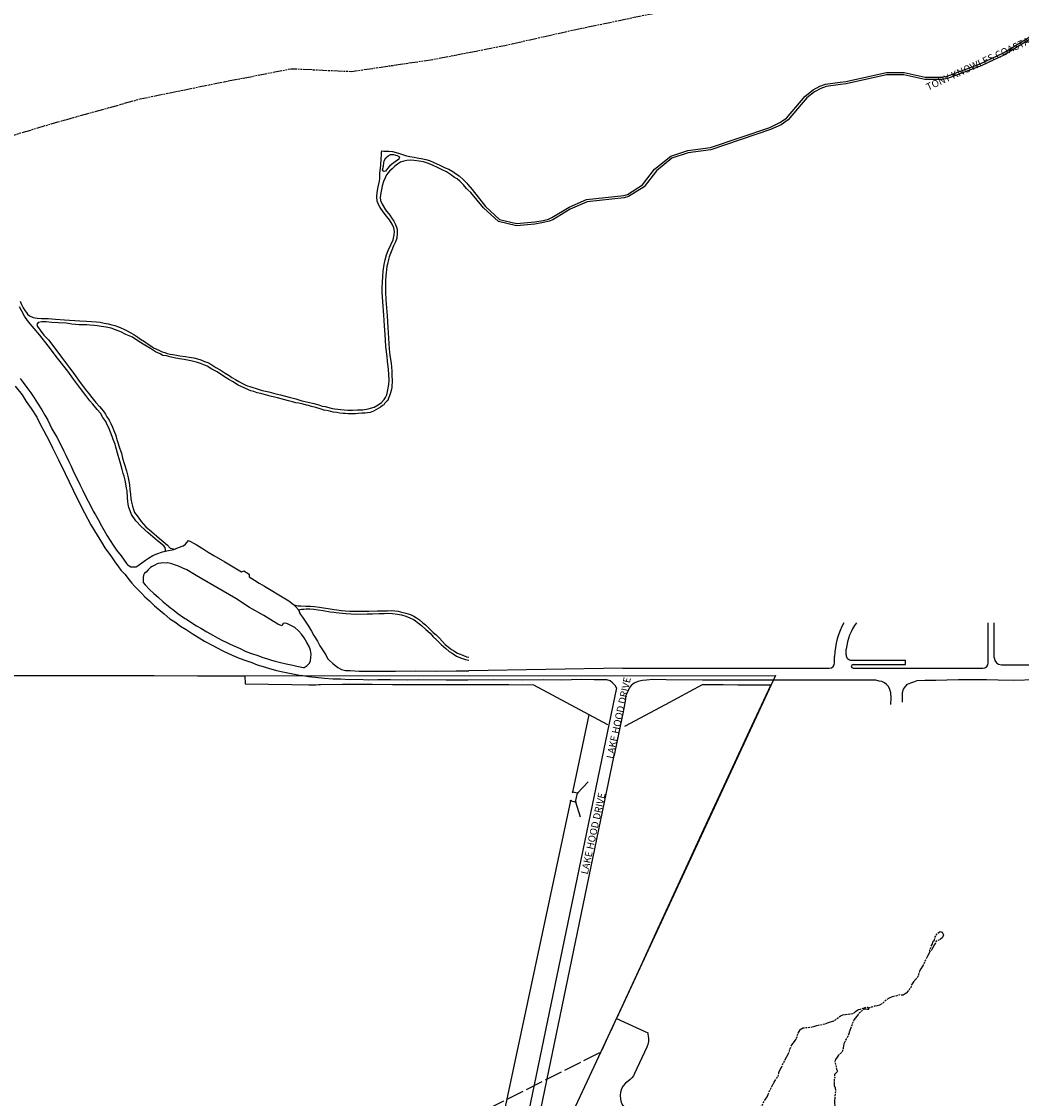
# Model space of a CAD drawing. Units: feet. Extents: x 309499 to 342042, y 315885 to 351457.
# Drawn here: x 331634 to 334427, y 331028 to 334035 of the extents above; entities that cross this region are included whole.
import ezdxf

# ---------------------------------------------------------------- set-up
doc = ezdxf.new("R2010")
doc.units = ezdxf.units.FT
doc.header["$LTSCALE"] = 100
doc.header["$MEASUREMENT"] = 0
doc.linetypes.add('DASHED', pattern=[0.6, 0.5, -0.1])
doc.linetypes.add('PHANTOM3', pattern=[0.425, 0.25, -0.025, 0.05, -0.025, 0.05, -0.025])
for name, color, linetype in [('V-BNDY-ARPT', 7, 'Continuous'), ('V-PROP-LKHD', 7, 'DASHED'), ('V-ROAD-ANNO', 43, 'Continuous'), ('V-ROAD-ANNO-AIM', 43, 'Continuous'), ('V-ROAD-ASPH', 32, 'Continuous'), ('V-SITE-FENC', 20, 'FENCE'), ('V-SITE-TRAL-BIKE', 35, 'Continuous'), ('V-TOPO-LAKE', 140, 'PHANTOM3'), ('V-TOPO-TIDL-EWAT', 150, 'PHANTOM3')]:
    doc.layers.add(name, color=color, linetype=linetype)
doc.styles.add('L80', font='arial.ttf', dxfattribs={"height": 20})
doc.linetypes.add('FENCE', pattern='A,0.3,-0.04,["X",Standard,S=0.04,R=0,X=-0.015,Y=-0.02],-0.04', length=0.38)

msp = doc.modelspace()

# ---------------------------------------------------------------- linework, layer by layer
at = {"layer": 'V-BNDY-ARPT', "flags": 128}
msp.add_lwpolyline([(325631.7, 335514.4), (326387.5, 335307.7), (327596.4, 334671.9), (327599.2, 334670.4), (328118.3, 334397.4), (329300.8, 333867.8), (330243, 333700.4), (330243.3, 333439.8), (330244.6, 332211), (332884.2, 332208.4), (333740.1, 332209.1), (333296.3, 331250.9), (333383.2, 331210.6, 0.041774), (333384.2, 331202.3, -0.160507), (333380.6, 331171.2), (333346.3, 331097.3, -0.13941), (333328.5, 331076.5, 0.986165), (333382.3, 330992.3, -0.139494), (333408.6, 330999.8), (333469.2, 330999.8), (333469.3, 330889.8), (334205.1, 330890.2), (334207.5, 329570.2), (335527.8, 329569.5)], format="xyb", dxfattribs=at)
at = {"layer": 'V-PROP-LKHD', "flags": 128}
msp.add_lwpolyline([(336683.2, 324700.4), (336443.7, 324796.8), (336141.7, 324975.8), (336150.1, 324989.9), (335811.3, 325190.5), (335803, 325176.4), (335629.2, 325279.4, 0.041211), (335403.9, 325388.9), (335403.8, 325403, 0.080188), (335101.1, 325458.5), (334213, 325477.7), (333421, 325477.8), (333420.6, 325742.4), (331856.6, 325896), (331825.7, 325849.6), (331730.8, 325858.9), (331659.9, 325865.8, -0.119333), (331460.3, 325935.4, -0.103548), (331329.2, 326064.9), (331029.7, 326945.4), (330882.2, 327379.3), (331462.7, 327379.3), (331464.6, 327454.3, -0.139931), (331645.8, 328032), (331993.3, 328677.6), (332072.5, 328742), (331671.3, 329355.6, 0.03827), (331798.8, 329425.1), (332161.3, 329660.4), (331965.8, 329961.6), (331814.7, 330889.6), (332718.8, 330889.4), (333253.4, 331158.3), (333296.3, 331250.9)], format="xyb", dxfattribs=at)
at = {"layer": 'V-ROAD-ASPH'}
for p, q in [((334334.4, 332244.4), (334334.4, 332356)), ((334351.2, 332258.8), (334351.2, 332356)), ((333937.3, 332266.9), (333937.7, 332282.9)), ((333905.3, 332244.4), (333905.3, 332262.3)), ((333952.3, 332251.6), (334103.3, 332251.6)), ((334103.3, 332239.4), (334103.3, 332251.6)), ((333313.9, 332229.4), (332883.5, 332221.7)), ((333313.9, 332229.4), (333733.1, 332229.4)), ((333733.6, 332229.4), (333890.3, 332229.4)), ((333956.7, 332239.4), (334103.3, 332239.4)), ((333956.7, 332229.4), (334319.4, 332229.4)), ((334371.2, 332238.8), (335338.9, 332238.8))]:
    msp.add_line(p, q, dxfattribs=at)
at = {"layer": 'V-ROAD-ASPH', "flags": 128}
for points in [[(331629.6, 333038.6), (331638.2, 333027.1), (331648.4, 333013), (331659.4, 332998.4), (331669.2, 332984.8), (331678.3, 332969.6), (331690.3, 332950.7), (331699, 332936.2), (331707.6, 332921.8), (331718.5, 332898.1), (331732.8, 332874.9), (331742.2, 332854.8), (331752, 332835.2), (331757.5, 332824.3), (331765.8, 332806.8), (331772.6, 332793.3), (331779, 332778), (331788.8, 332758.5), (331797.6, 332740.5), (331805.4, 332725.9), (331814.8, 332705.9), (331826.4, 332683.9), (331834.2, 332668.3), (331840.4, 332657.9), (331847.5, 332644.2), (331857.4, 332626.7), (331865, 332613.6), (331873.4, 332599.1), (331881.2, 332586.4), (331889.6, 332573.3), (331899.2, 332558.9), (331912, 332542.8), (331927.3, 332521.7), (331929.9, 332518.3)], [(331616.1, 333016.6), (331635.7, 332993.1), (331647.2, 332974.1), (331660.7, 332954.7), (331676.3, 332930.1), (331687.9, 332907.1), (331696.4, 332892.1), (331711.2, 332864.6), (331720.1, 332844.7), (331737.3, 332810.9), (331755.6, 332773.2), (331778, 332726.8), (331795.9, 332690.6), (331810, 332663.4), (331827.8, 332630.1), (331845.5, 332600.7), (331857.4, 332581), (331866.9, 332565.6), (331884.8, 332540.3), (331894.4, 332526.6), (331904.3, 332512.4), (331911.3, 332503.6), (331922.2, 332491.9), (331934.8, 332475.7), (331941.7, 332466.4), (331950.4, 332457.4), (331962.8, 332445), (331970.2, 332437.6), (331978.3, 332428.3), (331991.6, 332417.1), (332005.4, 332403.5), (332021.1, 332390.2), (332032.2, 332381.3), (332048.2, 332367.6), (332062, 332358.7), (332078, 332347.2), (332094.1, 332337.4), (332113.1, 332324.3), (332129.6, 332313.9), (332145.1, 332304.5), (332165.9, 332293.9), (332196.1, 332277.7), (332222.5, 332265.8), (332242.1, 332257.3), (332260.3, 332250.6), (332277.5, 332245.1), (332291.7, 332238.6), (332302.3, 332235.8), (332323.7, 332229.5), (332345.7, 332223.3), (332368, 332218.2), (332391.5, 332213.3), (332415.1, 332208.9), (332415.4, 332208.8)], [(331929.9, 332518.3), (331931.7, 332517.4), (331939.6, 332512.9), (331946.4, 332512), (331953.8, 332512.5), (331959.2, 332515.8), (331980, 332531.1), (331988.6, 332536.8), (332000.4, 332543.7), (332011.6, 332549), (332027.2, 332553.9), (332040.1, 332556.8), (332059.6, 332561.2), (332072.6, 332566.4), (332085.4, 332571.1), (332092.2, 332576.2), (332100.6, 332585.6), (332121.6, 332574.6), (332143.8, 332561.3), (332154.9, 332553.6), (332170.9, 332544.3), (332201.7, 332526.4), (332247.9, 332498.9), (332255.1, 332501.4), (332269.7, 332492.2), (332270.1, 332484.7), (332284.5, 332475.4), (332297.6, 332466.9), (332312.8, 332458.2), (332331.1, 332447.6), (332352.3, 332434.2), (332380.6, 332417.5), (332393.7, 332407.1), (332398.9, 332402), (332407.6, 332392), (332411.1, 332383.4), (332410.5, 332383), (332418.5, 332371.9), (332425.8, 332360.6), (332435.1, 332346.9), (332444.3, 332332.5), (332450.5, 332320.6), (332460.6, 332304.6), (332467.3, 332292.2), (332475, 332280.4), (332483.7, 332266.4), (332488.8, 332256.5), (332493.6, 332251.9), (332503.1, 332242.1), (332511.4, 332235.7), (332517.2, 332231.5), (332527.5, 332225.5), (332538.7, 332222.7)], [(332422.9, 332231.4), (332431.6, 332236.5), (332438, 332243.7), (332441.2, 332249.6), (332442.4, 332259.4), (332442.5, 332268.3), (332441.4, 332279.5), (332437.2, 332290), (332431.2, 332301.2), (332423.6, 332314.4), (332415.6, 332324.3), (332407.8, 332333.7), (332397.3, 332343), (332384.6, 332349.9), (332374.6, 332354), (332368.3, 332354.9), (332364.8, 332354), (332360.6, 332347.6), (332349.4, 332352), (332310.7, 332376.1), (332270.6, 332398.5), (332232.3, 332423.6), (332179.2, 332454.6), (332137.7, 332479), (332117.2, 332491.4), (332095.7, 332503.9), (332084.5, 332508.4), (332070.5, 332514.9), (332063.5, 332517.3), (332054.1, 332520.6), (332042.7, 332523.2), (332037.6, 332522.8), (332027.3, 332523.4), (332022.6, 332522.6), (332015.5, 332521.6), (332012.6, 332520.5), (332006.1, 332517.3), (331999.1, 332513.6), (331994.3, 332510.9), (331987.7, 332504.3), (331982.2, 332497.3), (331977.3, 332494.4), (331974.9, 332489), (331973.9, 332482.5), (331973.5, 332475.2), (331973.5, 332468.3)], [(331973.5, 332468.3), (331979.6, 332461.9), (331991.4, 332449.2), (332003.2, 332438), (332015.1, 332427.4), (332029.7, 332414.5), (332038.7, 332407), (332050.1, 332397.9), (332050.1, 332397.9), (332055.9, 332394.1), (332070.3, 332382.3), (332086.7, 332371.1), (332097.2, 332364.7), (332111.9, 332353.9), (332122.7, 332347.8), (332134.3, 332340.8), (332151.6, 332331.1), (332167.9, 332321.3), (332181.4, 332314.2), (332195.1, 332307.1), (332205.4, 332302), (332216.2, 332296.6), (332231.9, 332290.1), (332244.7, 332284.7), (332258.7, 332277.3), (332273.7, 332271.6), (332296.7, 332263.7), (332308, 332259.5), (332318.1, 332256.6), (332331.9, 332252.2), (332342.1, 332249), (332356.9, 332245.5), (332372.9, 332241.5), (332391.5, 332237.7), (332403.2, 332235.5), (332421.5, 332231.6), (332422.9, 332231.4)], [(332538.7, 332222.7), (332552, 332222.6), (332577.2, 332221.5), (332619.9, 332221.3), (332678.1, 332221.4), (332733.9, 332222), (332789.3, 332221.4), (332848.2, 332221.8), (332883.5, 332221.7)], [(333234, 332196.8), (333233.5, 332196.8), (333198.4, 332197.7), (333142.2, 332196.4), (333093.1, 332197), (333034, 332196.4), (332952.4, 332196.7), (332880.7, 332196.2), (332820, 332196.2), (332744, 332196.7), (332712.5, 332195.8), (332664.5, 332196.5), (332629.1, 332197), (332603.5, 332195.9), (332574, 332197.5), (332548.7, 332196.7), (332525.5, 332198.6), (332503.3, 332198.7), (332480.6, 332200.3), (332453.9, 332203.8), (332435.3, 332205), (332415.4, 332208.8)], [(333295.9, 332174.3), (333291.8, 332180.8), (333285.1, 332188.2), (333278.1, 332194.5), (333269.3, 332196.7), (333252.7, 332197.1), (333234, 332196.8)], [(333397.4, 332197.7), (333397.1, 332197.7), (333379.7, 332196.2), (333368.6, 332195.2), (333355.4, 332192.3), (333345.1, 332187.8), (333336.5, 332181.1), (333331.4, 332173.5), (333327.4, 332164.5), (333322.4, 332153.2), (333320, 332137.7), (333314.1, 332107.6), (333306.6, 332067.5), (333290.6, 331990.7), (333289.4, 331985.3)], [(333733.2, 332195.9), (333712.1, 332195.7), (333645.6, 332196.4), (333535.8, 332196.4), (333435, 332197.1), (333397.4, 332197.7)], [(334062.5, 332128.4), (334063.5, 332146.2), (334062.2, 332160.4), (334059.1, 332170.1), (334055.8, 332177.9), (334050.1, 332184.2), (334044.8, 332188.7), (334037.1, 332192.2), (334029.6, 332193), (334020.8, 332196.1), (334012.8, 332196.4), (333883.8, 332196.2), (333760.3, 332196.2), (333733.2, 332195.9)], [(334095.2, 332134.9), (334095.2, 332151.6), (334095.3, 332161.2), (334098, 332170.6), (334102.9, 332178.1), (334108.4, 332184.5), (334118.2, 332188.8), (334126.8, 332191.7), (334135.6, 332194.9), (334157.3, 332196.4), (334188, 332196.4), (334218.7, 332196.7), (334251.7, 332197.5), (334294.9, 332197.5), (334329.9, 332198), (334362.4, 332197.3), (334404.9, 332196.2), (334467.2, 332197.7)]]:
    msp.add_lwpolyline(points, dxfattribs=at)
for points in [[(333295.9, 332174.3), (332946, 330486.7, -0.200106), (332518.7, 329861.4), (331929, 329478.1, -0.439875), (331891.9, 329487.7), (331885.7, 329499.3)], [(331780.3, 329123.5, -0.046167), (331703, 329287.5, -0.383529), (331711, 329307.3, 0.03051), (331818.8, 329368.3), (332536.2, 329834.6, 0.200106), (332977.3, 330480.2), (333289.4, 331985.3)]]:
    msp.add_lwpolyline(points, format="xyb", dxfattribs=at)
at = {"layer": 'V-ROAD-ASPH'}
for centre, radius, start, end in [((334102.5, 332258.4), 197.2, 150.1978, 178.8651), ((334084.4, 332268), 147.4, 143.1382, 174.2068), ((333952.3, 332266.6), 15, 178.6693, 270), ((334371.2, 332258.8), 20, 180, 270), ((333890.3, 332244.4), 15, 270, 0), ((333956.7, 332234.4), 5, 90, 270), ((334319.4, 332244.4), 15, 270, 0)]:
    msp.add_arc(centre, radius, start, end, dxfattribs=at)
at = {"layer": 'V-SITE-FENC', "flags": 128}
for points in [[(330242.5, 333237.2), (330241.5, 333221.2), (330242.4, 333132), (330242.4, 332997.9), (330242.4, 332890.3), (330243, 332817), (330243.1, 332716.7), (330242.7, 332617.4), (330243.3, 332554.4), (330243.4, 332500.6), (330243.1, 332460.3), (330243.1, 332389.8), (330242.5, 332293), (330243.7, 332211.2), (330254.1, 332210.8), (330570.8, 332207.6), (331216.1, 332209), (331402.8, 332208.9), (331807.6, 332208.6), (332125.3, 332208.5), (332257.9, 332207.7), (332258.7, 332185.3), (332389.1, 332184), (332436.4, 332183.3), (332456.3, 332182.7), (332464.3, 332184), (332468.8, 332183.9), (332530.7, 332184.4), (332559.8, 332184.9), (332613.3, 332184.7), (332669.8, 332184), (332753.6, 332183.6), (332837.8, 332183.6), (332994.8, 332183.4), (333064.4, 332183.1), (333270.7, 332071.8)], [(333319.6, 332067.5), (333433.2, 332127.7), (333535.9, 332183.7), (333593.7, 332184), (333635.1, 332183.3), (333726.9, 332183.3), (333706.4, 332139.2), (333666.4, 332053.1), (333613.9, 331939.1), (333539.1, 331779.1), (333478, 331647.6), (333406.1, 331490.4), (333362.5, 331396), (333310.8, 331283.2), (333252, 331158.3), (333187.2, 331018.6), (333131.1, 330899.7), (333130.1, 330892), (333133.6, 330889), (333144.2, 330888.7), (333298.2, 330886.8), (333467.2, 330887.2), (333585.8, 330887.8), (333587.1, 330682.5), (333588, 330515.9), (333772.2, 330514.4), (333774.1, 330524.9), (333935.9, 330524.8), (334062.6, 330523.9), (334186.9, 330525.1), (334203.5, 330523.8), (334203.6, 330374.9), (334204.6, 330244.2), (334205.5, 330113.8), (334204.9, 329912.9), (334205.3, 329752.2), (334207.6, 329569.4), (334348.8, 329570), (334398.6, 329568.1), (334503.8, 329568.7), (334537.8, 329564.2), (334588.1, 329568.7), (334648.4, 329568), (334781.3, 329569.6), (334878.8, 329567.5), (334916.5, 329569.1), (335158.3, 329569.1), (335240.4, 329569.4), (335350.9, 329568.6), (335417.8, 329563.4), (335489.1, 329565.2), (335525.5, 329567.4), (335527.4, 329511.7), (335528.4, 329429.1), (335525.8, 329299.5), (335527.4, 329148.6), (335527.4, 328948.6), (335528.1, 328578.2), (335528.9, 328107.7), (335529, 327769.2), (335529.7, 327494.4), (335529.2, 327271.8), (335530, 327125.9), (335530.5, 326951.9), (335530.3, 326930.4), (335530, 326897.2), (335536.4, 326700.8), (335519.1, 326696.5)], [(332910.5, 330652), (333168.2, 331859.3), (333181, 331856.1), (333186.7, 331880.8), (333173.6, 331883.3), (333219.8, 332099.3)], [(333186.7, 331880.8), (333216.7, 331911.6)], [(333181, 331856.1), (333194.4, 331814.7)]]:
    msp.add_lwpolyline(points, dxfattribs=at)
at = {"layer": 'V-SITE-FENC'}
for centre in [(333168.2, 331859.3), (333173.6, 331883.3), (333186.7, 331880.8), (333181, 331856.1)]:
    msp.add_circle(centre, 1.18, dxfattribs=at)
at = {"layer": 'V-SITE-TRAL-BIKE', "flags": 128}
for points in [[(331629.7, 333254), (331633.9, 333245.5), (331638.1, 333235.4), (331642.6, 333228.4), (331647.3, 333222.6), (331650.9, 333218.5), (331656.1, 333213.7), (331666.5, 333208.9), (331677.5, 333206.9), (331689.3, 333206.2), (331707.9, 333205.6), (331729, 333204.3), (331753.8, 333202.2), (331796.7, 333199.9), (331815.2, 333198.2), (331829.6, 333197.6), (331843.2, 333196.7), (331853.6, 333195.3), (331864.9, 333193.1), (331875.5, 333191.5), (331886, 333188.4), (331894.2, 333186.1), (331904.4, 333182.8), (331911.6, 333180.1), (331919.8, 333176.6), (331929.1, 333171.5), (331937.2, 333167), (331947.9, 333161.7), (331958.8, 333154.1), (331966.3, 333148.3), (331977.5, 333142), (331987.9, 333134.4), (331997.5, 333127.9), (332002.9, 333124.1), (332008.8, 333121.2), (332019.2, 333116.6), (332026.7, 333112.9), (332034.1, 333110.9), (332041, 333108.3), (332048.8, 333106.4), (332061.9, 333104.2), (332076.3, 333102.1), (332091.6, 333100.3), (332102.5, 333098.1), (332115.3, 333096), (332125.1, 333093.1), (332134.8, 333090.2), (332144.7, 333086.3), (332153.9, 333082.7), (332162.6, 333078), (332176.9, 333069.6), (332188.5, 333062.4), (332202.3, 333053), (332213.4, 333046.9), (332221.4, 333041.6), (332231.7, 333035.5), (332241.2, 333029.7), (332253.4, 333023.4), (332262.6, 333019.2), (332274.5, 333015.4), (332292.1, 333009.2), (332306.1, 333005.2), (332324.5, 333001), (332344, 332995.8), (332357.6, 332992.6), (332381.6, 332986), (332400.1, 332981.4), (332417.1, 332976.4), (332434.1, 332972.1), (332450.1, 332968.9), (332464.7, 332964.7), (332474.1, 332961.6), (332481.8, 332960), (332492, 332957.8), (332501.9, 332954.9), (332524.9, 332951.7), (332545.7, 332950.3), (332558.5, 332950.3), (332572, 332950.7), (332587.5, 332951.3), (332602.3, 332953.7), (332618.9, 332958.5), (332630.4, 332964.9), (332639.2, 332971.4), (332647.1, 332980.1), (332651, 332985), (332654.2, 332992.7), (332657, 333006.7), (332660.2, 333021.4), (332661.1, 333033.9), (332659.8, 333049.3), (332658.7, 333064), (332656.4, 333086.6), (332655, 333099.7), (332653.2, 333112.5), (332651.2, 333129.1), (332649.6, 333161.4), (332647.7, 333185.1), (332645.6, 333215.6), (332642.9, 333252.3), (332641.4, 333279.5), (332641.4, 333279.5), (332641.3, 333292.2), (332642, 333307.4), (332643, 333323.2), (332643.6, 333338.6), (332646.5, 333356.5), (332649.4, 333369.7), (332653.5, 333383.7), (332658.3, 333395.5), (332665.1, 333411.5), (332671.7, 333426), (332675.2, 333439.8), (332675.3, 333448.9), (332673.4, 333459.6), (332668.9, 333469.7), (332661.5, 333481.5), (332653.6, 333492.1), (332644, 333503.7), (332635.8, 333515.9), (332630.8, 333524.2), (332627.7, 333533.7), (332626.3, 333545.5), (332627.6, 333558), (332629.8, 333574), (332633.9, 333589.6), (332634.9, 333597), (332634.7, 333612.1), (332637.2, 333633.5), (332638.4, 333652.4), (332639.7, 333662.3), (332639.1, 333670.4), (332640.4, 333673.8), (332645.6, 333673.6), (332659.6, 333673.4), (332670.2, 333672.2), (332686.7, 333667.4), (332700.8, 333663.3), (332708.9, 333660.7), (332718.4, 333658.2), (332730.2, 333656.6), (332739.1, 333654.9), (332750.4, 333652.7), (332763.1, 333649.8), (332773.1, 333646.9), (332785.9, 333641.5), (332802.6, 333634.4), (332817.6, 333627.2), (332827.2, 333622.9), (332838.7, 333616.8), (332846.3, 333611.4), (332856.2, 333604.4), (332868.3, 333592.9), (332877.9, 333583.9), (332880.7, 333580.5), (332892.6, 333566.2), (332929.6, 333519.1), (332969, 333482.7), (333016.9, 333471.3), (333067.4, 333475.9), (333090.7, 333480.1), (333105.5, 333483.6), (333115.6, 333487.8), (333163.5, 333516.8), (333212.4, 333538.3), (333316.3, 333549.8), (333326.5, 333552.7), (333368.8, 333579), (333402.5, 333623.1), (333447.5, 333659.6), (333494.9, 333675.1), (333558.3, 333683.2), (333723.9, 333739.6), (333752.3, 333753), (333770.8, 333765.5), (333822.7, 333826.5), (333845.6, 333844.4), (333864.2, 333854.6), (333880.2, 333860.7), (333920.7, 333865.8), (333936.3, 333867.9), (334049.9, 333893.4), (334099.4, 333893.1), (334158, 333880.3), (334204.7, 333879.9), (334219.3, 333882.5), (334312.1, 333917.2), (334376.6, 333947.8), (334457.9, 333997.5)], [(334461.7, 333992.2), (334379.7, 333942.1), (334314.7, 333911.2), (334221, 333876.2), (334205.3, 333873.4), (334157.3, 333873.8), (334098.7, 333886.6), (334050.6, 333886.9), (333937.5, 333861.5), (333921.6, 333859.4), (333881.8, 333854.3), (333867, 333848.7), (333849.2, 333839), (333827.3, 333821.8), (333775.2, 333760.6), (333755.6, 333747.3), (333726.4, 333733.6), (333559.7, 333676.8), (333496.3, 333668.7), (333450.7, 333653.8), (333407.2, 333618.6), (333373.3, 333574.1), (333329.1, 333546.7), (333317.5, 333543.4), (333214.1, 333531.9), (333166.5, 333511), (333118.5, 333482), (333107.5, 333477.4), (333092, 333473.7), (333068.2, 333469.5), (333016.5, 333464.7), (332965.8, 333476.8), (332924.8, 333514.6), (332888.6, 333557.8), (332880.7, 333564.9), (332877, 333569), (332868.1, 333579.7), (332858.5, 333589.3), (332850.4, 333595.8), (332843.2, 333599.7), (332832, 333608.3), (332820.8, 333615.2), (332808.5, 333621.3), (332795.4, 333627.7), (332783.6, 333633.3), (332770.3, 333639), (332756.7, 333643.4), (332745, 333645.4), (332730.5, 333647.5), (332719.6, 333648.3), (332710.5, 333647.3), (332702, 333645.6), (332692.5, 333642.7), (332684.5, 333637.1), (332677.1, 333631.2), (332668.9, 333623.9), (332662.2, 333617.6), (332657.6, 333613), (332653.8, 333607.6), (332649.6, 333598.6), (332645.1, 333588.8), (332641.3, 333576.5), (332639.2, 333566.7), (332637.8, 333556.5), (332635.9, 333543.9), (332636.9, 333535.9), (332640.8, 333525), (332650.9, 333509.2), (332662.4, 333494.8), (332667.8, 333486.8), (332673.9, 333477.4), (332677.5, 333470.2), (332681.6, 333461.5), (332683.5, 333454.1), (332683.2, 333444.1), (332681.9, 333429.9), (332678.4, 333420.3), (332672.7, 333408.7), (332668.2, 333397.2), (332664.9, 333387.9), (332660.8, 333378.3), (332658.7, 333370.7), (332656.4, 333358.1), (332654.4, 333350.8), (332651.5, 333325.6), (332651, 333312), (332650.6, 333298.3), (332650.6, 333280.5), (332651.9, 333258.4), (332655.1, 333213.2), (332656.7, 333180.7), (332659.3, 333150.6), (332661.1, 333121.4), (332661.1, 333121.4), (332662.4, 333102.7), (332666.5, 333081.6), (332667.9, 333058.9), (332668.2, 333046.3), (332668.8, 333034.2), (332668.8, 333027.7), (332668.2, 333019.9), (332668.1, 333013.3), (332666, 333004.8), (332664.6, 332998.4), (332661.5, 332989.7), (332659.3, 332983.1), (332656.9, 332977.2), (332652.6, 332973.4), (332647.7, 332968.2), (332645.8, 332964.7), (332642, 332963.1), (332636.2, 332958.1), (332630.1, 332954.2), (332624, 332951.1), (332617, 332947.5), (332607.7, 332943.7), (332600.3, 332942.5), (332593.9, 332941.7), (332584.1, 332941.5), (332574.2, 332940.5), (332566.9, 332939.8), (332562.3, 332939.6), (332553.4, 332940.1), (332551.8, 332940.1), (332546.1, 332939.5), (332538, 332940.7), (332532.5, 332940.4), (332522.6, 332941.2), (332514.7, 332943.1), (332504.8, 332944), (332497.8, 332945.9), (332490.3, 332948.1), (332480.2, 332950), (332480.8, 332949.4), (332471.1, 332952.4), (332456.4, 332957.4), (332443.7, 332960.1), (332435.3, 332962.6), (332429.6, 332964.4), (332420.4, 332967), (332408.8, 332969.5), (332400.1, 332970.9), (332391, 332972.8), (332379.4, 332975.9), (332369.1, 332978.9), (332359, 332981.7), (332348.5, 332984.4), (332328, 332989.2), (332315.2, 332992.9), (332302.7, 332996.5), (332292, 332998.7), (332282.4, 333002.2), (332274.3, 333003.6), (332267.9, 333006.8), (332257.8, 333011.1), (332238.6, 333020.2), (332222.8, 333029.7), (332212.9, 333035.5), (332200.7, 333043.1), (332180.6, 333056.8), (332165.4, 333064.3), (332152.3, 333072.9), (332143.5, 333076.8), (332134.2, 333080.6), (332125.1, 333083.5), (332119, 333085.1), (332106.4, 333087.9), (332088, 333091.4), (332074.7, 333093.6), (332059.9, 333096.3), (332051.7, 333098.1), (332038.5, 333101.4), (332028.9, 333102.7), (332021.2, 333107.2), (332014.5, 333109.7), (332008.2, 333113.2), (331994, 333121.9), (331978.1, 333131.1), (331961.8, 333141.3), (331943.6, 333153.4), (331925.3, 333161.7), (331911.5, 333168.6), (331901.2, 333172.4), (331884.1, 333179.4), (331870.6, 333181.4), (331857.4, 333183.5), (331850.7, 333184.9), (331845.1, 333185.7), (331837.9, 333186.4), (331824.8, 333187.8), (331816.6, 333188), (331808.8, 333188.1), (331795.2, 333188.4), (331774.3, 333190.5), (331758.3, 333192.6), (331736.6, 333193.8), (331718, 333195), (331703, 333196.7), (331690.3, 333196.3), (331680.3, 333194.5), (331678.7, 333191.6), (331676.9, 333189.3), (331678.1, 333184.1), (331685.4, 333173.6), (331696.4, 333159), (331708.7, 333146.5), (331726.4, 333123.5), (331745.3, 333098.1), (331768.2, 333068.2), (331780.1, 333052.4), (331792.6, 333033.8), (331797.9, 333027.5), (331803.7, 333018.9), (331811.7, 333008.4), (331820.7, 332997.1), (331830, 332985.8), (331840.9, 332971.5), (331851.8, 332960), (331862, 332948.5), (331868.6, 332938.5), (331872.3, 332931), (331878.9, 332922), (331883.4, 332913.2), (331887.9, 332902.1), (331890.8, 332895.3), (331895.9, 332881.9), (331900.9, 332865.6), (331908, 332842.3), (331912.9, 332829.9), (331916.1, 332816), (331920.7, 332800.7), (331927.1, 332780.2), (331930.7, 332765.9), (331933.7, 332751.7), (331935.6, 332741.9), (331936.7, 332728.5), (331938.3, 332715), (331939.3, 332702.3), (331941.6, 332689.4), (331944.2, 332682), (331946.7, 332672.4), (331949.6, 332664.6), (331959.9, 332650.7), (331968.4, 332638.9), (331981.3, 332624.6), (331996.7, 332611.5), (332018.1, 332592.8), (332029.6, 332583.2), (332041.7, 332572.6), (332049.3, 332564.5), (332062.9, 332561.9)], [(332036.1, 332555.9), (332036, 332559.9), (332035.4, 332566.4), (332030.9, 332570.9), (332013.2, 332584.9), (331987.4, 332607.8), (331967.6, 332625.2), (331953.5, 332641.1), (331941.2, 332658.7), (331937.1, 332668.4), (331933.6, 332678.3), (331932.1, 332687.1), (331930.8, 332695.2), (331929.8, 332704.7), (331928.7, 332724.3), (331927.2, 332732.6), (331925.2, 332744.4), (331923.1, 332754.7), (331920.2, 332765.3), (331918, 332773), (331915, 332784.5), (331912.2, 332794.6), (331909.2, 332804.9), (331903.9, 332823.5), (331896.8, 332846.4), (331895.5, 332855.1), (331890.2, 332868.2), (331887.2, 332876.9), (331882, 332888.9), (331877.9, 332900.3), (331873.1, 332909.2), (331868.9, 332918.8), (331860.7, 332929.6), (331854, 332941.2), (331845.1, 332952), (331833.4, 332966.4), (331824.8, 332976.4), (331813, 332991), (331798.9, 333010.2), (331779.1, 333037), (331763.1, 333058.5), (331734.3, 333095.6), (331708.5, 333129.9), (331685.2, 333159.8), (331669.2, 333177.8), (331658, 333190.8), (331650.3, 333200.5), (331642.5, 333212.3), (331634.5, 333226.7), (331628.2, 333238.6)], [(332393.4, 332407.4), (332398.1, 332405), (332405.4, 332403.3), (332414.5, 332403.1), (332427.7, 332402.8), (332440.9, 332402.3), (332451.9, 332401.5), (332466.5, 332399.4), (332477.5, 332398.4), (332490.1, 332396.1), (332506.9, 332392.9), (332514.7, 332392.7), (332527.2, 332390.7), (332538.7, 332390), (332551.1, 332388.8), (332562, 332388.6), (332581.8, 332388.6), (332603.9, 332388.5), (332628.5, 332389.7), (332656.1, 332389.7), (332667.5, 332390.1), (332676.4, 332389.2), (332685.8, 332388.2), (332692.4, 332386.8), (332699.5, 332385.2), (332707.2, 332383), (332714.2, 332380.8), (332721.9, 332378.2), (332729.3, 332374.4), (332736.9, 332370.3), (332745.2, 332364.2), (332754.9, 332355.6), (332762.6, 332350.7), (332772.1, 332340.6), (332784.2, 332329), (332791.7, 332322.5), (332800.6, 332314), (332809.9, 332303.5), (332817.2, 332295.7), (332830.4, 332285.5), (332834.5, 332282), (332843.7, 332277.2), (332850.2, 332272.7), (332856.8, 332269.2), (332866.8, 332265.6), (332877, 332261.3), (332883.4, 332259.8)], [(332408.4, 332390), (332408.9, 332391), (332412, 332392.9), (332416.1, 332394), (332422, 332394.3), (332428.6, 332395), (332439.5, 332395), (332450.3, 332394.3), (332462.3, 332392.1), (332476.4, 332390.7), (332495.6, 332387), (332506.3, 332385.9), (332513, 332385), (332520.8, 332383.7), (332539.3, 332382.5), (332554.7, 332381.5), (332570.3, 332380.2), (332599.1, 332381.5), (332614.2, 332381.2), (332633.3, 332381.8), (332646.5, 332381.7), (332659.3, 332382.8), (332670.5, 332382), (332684.5, 332380.2), (332695.1, 332378.2), (332707, 332375), (332718.4, 332369.9), (332730.6, 332364.4), (332742.6, 332355.3), (332751.4, 332348.8), (332763.6, 332337.9), (332774.9, 332327.5), (332783.9, 332317.1), (332792.6, 332308.3), (332806.4, 332295.2), (332819.5, 332284), (332828, 332276.2), (332836.4, 332271.5), (332848.8, 332262.7), (332859.7, 332258.3), (332874.4, 332253.3), (332883.4, 332251.7)]]:
    msp.add_lwpolyline(points, dxfattribs=at)
msp.add_lwpolyline([(332655.8, 333624.8), (332650.2, 333617.9), (332647.2, 333616.6), (332644.8, 333617.1), (332642.6, 333620.8), (332645.2, 333631), (332646.1, 333640.3), (332647.2, 333646.7), (332651.3, 333654.3), (332658.2, 333660.4), (332664.8, 333663.9), (332672.7, 333663.9), (332683.6, 333661), (332689.4, 333657.5), (332689.1, 333654.7), (332687.7, 333650.8), (332684.2, 333648), (332677.4, 333643.4), (332667.3, 333636.1), (332662.1, 333631.3)], close=True, dxfattribs=at)
at = {"layer": 'V-TOPO-LAKE', "flags": 128}
for points in [[(334205.3, 331491.8), (334209.7, 331484.9), (334206.6, 331477.6), (334200.2, 331471.5), (334189.3, 331467.3), (334189.3, 331467.2), (334184.4, 331457.7), (334178.6, 331447.2), (334174.2, 331439.4), (334171.1, 331439.9), (334171.5, 331442.6), (334173.3, 331446.2), (334175.1, 331452.2), (334177.4, 331457.8), (334180.5, 331466.6), (334184.1, 331469.5), (334185.1, 331476.2), (334188.5, 331483.9), (334193.4, 331489.1), (334200.5, 331494.1)], [(333709.4, 330524.3), (333706.9, 330525), (333698.9, 330525.9), (333685.2, 330525.5), (333684.2, 330525.5), (333683, 330525.5), (333680, 330525.7), (333679, 330525.9), (333674.7, 330526.3), (333669.2, 330527.5), (333667.2, 330528.1), (333666.2, 330528.5), (333665.1, 330528.8), (333661.2, 330530.3), (333657.4, 330532.4), (333655.4, 330534), (333652.9, 330536.4), (333651.6, 330537.2), (333650.2, 330537.4), (333649.1, 330537), (333648.3, 330536.5), (333647.5, 330535.8), (333647.2, 330535.2), (333647.7, 330534), (333648.4, 330532.9), (333650.6, 330530.6), (333648.7, 330527.8), (333648.4, 330526.3), (333648.4, 330524.1), (333648.6, 330522.8), (333649.1, 330520.4), (333650, 330518.9), (333651.5, 330517.9), (333658.9, 330513.8), (333659.6, 330513.1), (333660.6, 330512.4), (333662.1, 330511.2), (333664.3, 330509.7), (333663.7, 330509.3), (333662.2, 330509.2), (333661.5, 330509.3), (333660.5, 330509.3), (333657.9, 330509.5), (333656.8, 330509), (333655.4, 330507.3), (333655.1, 330506.7), (333654.4, 330504.2), (333653.8, 330503.3), (333652.8, 330502.8), (333651.6, 330502.8), (333650.6, 330503.3), (333650, 330504.4), (333649.4, 330506.5), (333649.1, 330507.1), (333648.6, 330507.7), (333647.7, 330508.3), (333645.1, 330510.8), (333644.5, 330511.6), (333643.5, 330512.7), (333640, 330514.7), (333637.9, 330515.6), (333637.4, 330516.3), (333637.2, 330517.7), (333639, 330520.7), (333639.5, 330522.4), (333639.8, 330523.6), (333639.8, 330528.1), (333641.3, 330532.6), (333641.6, 330534.2), (333641.7, 330538.6), (333642, 330539.4), (333643.5, 330540.6), (333645.6, 330541.9), (333646.4, 330542), (333652.8, 330545.1), (333653.9, 330546), (333655.2, 330547), (333656.1, 330548.3), (333656.6, 330549), (333656.3, 330549.8), (333655.2, 330551.5), (333654.5, 330553.1), (333653.6, 330558), (333653.2, 330559.4), (333652.6, 330560.4), (333652, 330561.1), (333651, 330562.1), (333645.9, 330565), (333639.2, 330567.1), (333631.2, 330568.4), (333618.6, 330568.5), (333615.2, 330567.9), (333609.1, 330567.7), (333602.9, 330568.2), (333602.7, 330569.5), (333603.2, 330570.7), (333604.2, 330572.3), (333608.1, 330577.1), (333609.1, 330579.3), (333609.4, 330580.3), (333609.4, 330581.5), (333609.4, 330583.2), (333609.6, 330585.1), (333609.9, 330593.7), (333609.4, 330596.9), (333607.8, 330601.3), (333604.2, 330608.4), (333603.7, 330609.7), (333603.9, 330614.1), (333604.6, 330621), (333608, 330630.7), (333608.8, 330643.7), (333610, 330651), (333610.9, 330654.2), (333611, 330656.3), (333609.6, 330665.4), (333609.3, 330666.3), (333609.3, 330668.2), (333609.9, 330671), (333609.9, 330672.3), (333610.9, 330676.5), (333611.3, 330677.6), (333612.9, 330679.8), (333613.5, 330681), (333614.2, 330681.9), (333615.1, 330683.5), (333615.5, 330684.2), (333615.7, 330685.4), (333616, 330688.8), (333615.8, 330689.9), (333616.1, 330693.6), (333616.7, 330695.5), (333618, 330698.3), (333618.3, 330699.3), (333618.6, 330700.1), (333619, 330702.1), (333618.1, 330706.3), (333616.8, 330716.6), (333614.9, 330722.7), (333612.5, 330737.7), (333609.9, 330745.2), (333607.2, 330759.4), (333606.7, 330776.3), (333607.4, 330780.9), (333607.4, 330782.5), (333609.4, 330795.5), (333610.9, 330810.9), (333610.6, 330812.2), (333605.1, 330829.7), (333605.2, 330830.6), (333606.7, 330833.8), (333607.5, 330834.5), (333610.7, 330836.7), (333616.7, 330841.6), (333619, 330844.5), (333623.2, 330847.6), (333627.3, 330851.4), (333628, 330851.5), (333629.9, 330853), (333630.7, 330854.1), (333631.1, 330855.3), (333631.2, 330856.9), (333630.7, 330862.7), (333629.9, 330866.2), (333629.3, 330868), (333628.3, 330873.8), (333628.2, 330874.6), (333628.6, 330875.7), (333629.3, 330877.1), (333633.7, 330882.5), (333634.4, 330883.1), (333635.2, 330883.7), (333637.9, 330884.8), (333639.1, 330885.6), (333642, 330888), (333642.9, 330889), (333644, 330892.5), (333647.1, 330901.7), (333651.8, 330910.4), (333652.2, 330911.9), (333655.4, 330918.4), (333658.9, 330932.1), (333659, 330933.6), (333658.4, 330937.8), (333658.7, 330939.1), (333660, 330940.6), (333662.1, 330941.7), (333663, 330942.2), (333666.9, 330945.2), (333668.2, 330947.1), (333668.5, 330947.8), (333668.9, 330948.6), (333669.8, 330950.9), (333669.8, 330951.8), (333669.2, 330953.2), (333669.1, 330953.9), (333668.5, 330955.2), (333668, 330956), (333667.5, 330957.7), (333667, 330958.4), (333665.9, 330961.2), (333665.6, 330962.8), (333665.6, 330964), (333666, 330966.7), (333665.9, 330967.9), (333665.1, 330969.9), (333664.1, 330971.8), (333662.7, 330973.6), (333661.6, 330974.5), (333661.1, 330975.2), (333660.6, 330976.5), (333660.8, 330977.7), (333661.8, 330978.4), (333663.4, 330979.3), (333664.7, 330979.3), (333666.7, 330979), (333667.5, 330978.8), (333673.6, 330978.1), (333675.6, 330978.2), (333678.4, 330978.7), (333680.9, 330979.3), (333684.1, 330980.9), (333685.2, 330981.6), (333686.4, 330982.7), (333687.8, 330984.9), (333688.6, 330986.5), (333701.9, 331007.5), (333705.4, 331014.8), (333709.4, 331021.3), (333710.4, 331022.6), (333716.8, 331032.4), (333719.3, 331038.5), (333719.7, 331039.9), (333725.1, 331052.3), (333726.1, 331053.9), (333729.6, 331061.2), (333733.5, 331068.3), (333734.2, 331069.9), (333735.3, 331071.4), (333736.4, 331073.5), (333745.6, 331087.5), (333746.3, 331089.2), (333748.1, 331092.7), (333749.1, 331094.2), (333749.5, 331095.2), (333749.4, 331098), (333749.8, 331100.3), (333755.8, 331113.8), (333756.4, 331114.6), (333758.7, 331119.9), (333765.2, 331132.6), (333765.8, 331134.1), (333776.3, 331153.6), (333777, 331155.4), (333778.5, 331158.5), (333779.1, 331159.8), (333779.2, 331160.8), (333783.9, 331173.5), (333788.5, 331181.5), (333790.1, 331183.5), (333795.4, 331189.2), (333797.8, 331193.6), (333800.4, 331201), (333800.9, 331203.6), (333802.3, 331207.5), (333808.6, 331219.6), (333809.2, 331220.5), (333810.6, 331221.4), (333811.5, 331221.8), (333812.4, 331222.5), (333816.3, 331224.6), (333817, 331224.8), (333819.2, 331225.1), (333821.4, 331225.1), (333822.4, 331225.3), (333842.2, 331227.5), (333849.9, 331229.8), (333855.2, 331231.5), (333877.7, 331236.2), (333881.9, 331237.4), (333883.5, 331237.9), (333885.1, 331238.5), (333890.9, 331240.7), (333902.6, 331244.3), (333904.2, 331245.2), (333907.8, 331247.7), (333921.5, 331258.5), (333926.4, 331260.6), (333927.8, 331261.1), (333942.4, 331263.5), (333955.8, 331264.6), (333957.3, 331265.1), (333958.3, 331265.7), (333959.6, 331266.8), (333963.5, 331270.5), (333967.5, 331273.4), (333972, 331275.8), (333977.2, 331277.5), (333985.2, 331279.7), (333986.7, 331280.3), (333988, 331280.6), (333990.6, 331281.6), (333991.5, 331282.2), (333994.8, 331282.9), (333997, 331283), (333998, 331282.9), (333998.5, 331282.2), (333999, 331281.2), (333999.3, 331280.1), (334000.9, 331277.2), (334000.2, 331276.2), (333998.8, 331275.8), (333996.7, 331276.1), (333992.4, 331276.9), (333991.5, 331277.1), (333989, 331276.9), (333987.8, 331276.8), (333986.8, 331276.5), (333982.3, 331273.6), (333972, 331263.7), (333971, 331262.4), (333960.3, 331248.7), (333955, 331237.7), (333947, 331215.2), (333946.1, 331213.6), (333946.1, 331212.6), (333946.1, 331211.3), (333945.4, 331208), (333939.2, 331195.9), (333934.3, 331188), (333931.1, 331179.9), (333928.9, 331168.7), (333928.8, 331167.7), (333928.5, 331164.9), (333927.2, 331160.7), (333925.9, 331157.8), (333924.8, 331156.3), (333918.3, 331150.5), (333917.1, 331149.2), (333916, 331148.2), (333912.2, 331143.4), (333907.8, 331136.4), (333906.4, 331132.9), (333906.2, 331130.9), (333906.4, 331129.4), (333909.4, 331116.3), (333909.4, 331115.1), (333910.2, 331111.8), (333910.6, 331110.6), (333910.7, 331109.9), (333912.8, 331105.4), (333913.1, 331104.4), (333911.9, 331102.5), (333905.9, 331095.8), (333905.3, 331094.6), (333904.9, 331092.2), (333905.3, 331087.6), (333905.8, 331086.3), (333905.5, 331085.2), (333904.8, 331083.4), (333904.6, 331082.4), (333904, 331080.8), (333903.7, 331079.4), (333903.7, 331066.4), (333904.2, 331063.9), (333906.8, 331057.1), (333907.2, 331055.2), (333907.7, 331052.4), (333904.8, 331019), (333905.2, 331014.5), (333909.1, 330987.7), (333909.3, 330985.7), (333909.4, 330984.6), (333909.1, 330975.3), (333908.8, 330974.2), (333908.4, 330970.7), (333908.6, 330967.8), (333908.8, 330966.2), (333909, 330955.7), (333909.6, 330950), (333911.2, 330940.3), (333910.9, 330930.4), (333910.2, 330925.9), (333909.1, 330897.6), (333908.7, 330895.6), (333908.3, 330894.7), (333904.2, 330891.4), (333901.9, 330888.2), (333901.3, 330886.7), (333900.8, 330883.4), (333901.1, 330880), (333901.4, 330878.6), (333901.4, 330877.1), (333900.8, 330872.5), (333899.4, 330866.5), (333898.9, 330861.4), (333899.2, 330853.3), (333898.7, 330850.8), (333900.7, 330837.3), (333901.1, 330835.7), (333902.9, 330825.2), (333902.9, 330823.6), (333902.9, 330822.6), (333901.9, 330821.2), (333900.8, 330820.1), (333895.6, 330816.6), (333884, 330811.8), (333879.6, 330809.3), (333878.7, 330808.7), (333877.7, 330808.2), (333873.3, 330804.7), (333871.6, 330802.2), (333871.3, 330801.2), (333871.2, 330800.2), (333871.3, 330798.8), (333872.3, 330795.8), (333872.9, 330792.9), (333873.8, 330790.3), (333875.2, 330787.2), (333879.2, 330781.7), (333880.8, 330777.7), (333882.2, 330771.2), (333882.2, 330770.2), (333881.9, 330769.3), (333881.6, 330768.6), (333881.1, 330768), (333877.9, 330764.8), (333876.5, 330763.9), (333873.8, 330762.8), (333871.6, 330762.2), (333868.1, 330762), (333863, 330762.5), (333861.6, 330762.3), (333860.4, 330762), (333858.8, 330761.3), (333857.5, 330759.8), (333847.2, 330739.5), (333844.4, 330731.6), (333843.7, 330730.8), (333842.6, 330723.3), (333841, 330718.8), (333839.4, 330702.5), (333839.3, 330682.2), (333840.2, 330670.8), (333840.2, 330669.5), (333836.2, 330655.5), (333836.1, 330653.9), (333835.1, 330650), (333834.1, 330648), (333832, 330644.5), (333819.1, 330629.2), (333818.8, 330628.5), (333817.5, 330623.2), (333815.9, 330620), (333798, 330599.2), (333796.7, 330598.5), (333795.8, 330598.1), (333788.5, 330595.3), (333783.9, 330592.1), (333780.5, 330588.6), (333778.2, 330585.5), (333777.3, 330585.1), (333775.3, 330584.2), (333760.6, 330576.2), (333754, 330571.4), (333753, 330571), (333747.1, 330567.5), (333736.1, 330559.1), (333735.1, 330557.9), (333730.2, 330554), (333728.1, 330551.6), (333727.3, 330549.9), (333726.7, 330548), (333723.9, 330542.5), (333722.9, 330541.2), (333722.5, 330540.4), (333719.8, 330538), (333719.1, 330537.1), (333717.7, 330535.5), (333717.1, 330534.6), (333715, 330531.9), (333714.3, 330530.4), (333714.2, 330529.7), (333714.2, 330528.8), (333714.8, 330526.2), (333714, 330523.1), (333714, 330522), (333714, 330521.2), (333714.2, 330520.4), (333715.2, 330517.7), (333713.9, 330517.2), (333707, 330517.7), (333708.9, 330518.2), (333710.7, 330518.9), (333711.4, 330519.2)]]:
    msp.add_lwpolyline(points, close=True, dxfattribs=at)
msp.add_lwpolyline([(334172.3, 331439.4), (334165, 331425.5), (334160.2, 331416.5), (334154.3, 331403), (334150.6, 331397), (334146.1, 331390.2), (334142.6, 331383.5), (334139.9, 331373.5), (334137.5, 331367.3), (334133.5, 331361.5), (334125.8, 331353.5), (334119.8, 331345.2), (334117.7, 331338), (334111.5, 331329.1), (334104.9, 331322.1), (334097.2, 331316.3), (334086.3, 331316.7), (334078.8, 331314.4), (334066.4, 331311.5), (334057.2, 331307.8), (334057.2, 331307.8), (334049.9, 331303.3), (334044, 331298.2), (334037, 331292), (334031, 331288.5), (334024.2, 331286.6), (334017.1, 331285.3), (334009.2, 331283), (333999.3, 331280.1)], dxfattribs=at)
at = {"layer": 'V-TOPO-TIDL-EWAT', "flags": 128}
msp.add_lwpolyline([(335716.7, 334387.8), (335515.8, 334338.7), (335307.6, 334325.3), (335023.2, 334296.7), (334833.3, 334274.4), (334649.7, 334253.1), (334436.5, 334241.6), (334177.1, 334204.1), (333919.8, 334171.5), (333593.2, 334105.7), (333393.2, 334056.3), (333161.3, 334007.9), (332983.6, 333967.6), (332782.1, 333928.3), (332555.5, 333895), (332387.2, 333902.7), (332188.8, 333864), (331965.4, 333818.5), (331733.9, 333753.9), (331534.4, 333694.6), (331282.6, 333641.2), (331073.1, 333583.6), (330949.8, 333546.8), (330883.6, 333545.8), (330861.1, 333562.7), (330803.6, 333594.4), (330724.4, 333625.7), (330619, 333657.9), (330512.9, 333673.9), (330424, 333684.7), (330339.1, 333699.5), (330244, 333711.9), (329303.4, 333879.2), (328122.6, 334408.3), (327604, 334681.1), (326390.9, 335319.4), (325632.6, 335526.9), (325282.8, 335551), (324952.5, 335435.3), (324643.7, 335310.6), (324246.4, 334986.5), (323984.1, 334647.3), (323749.2, 334222.1), (323521.1, 333541.2), (323438.4, 333337.3), (323415.6, 333145.8), (323382, 332929.8), (323356.3, 332753.5), (323331.7, 332555.2), (323317.9, 332414.7), (323308.4, 332167), (323269.1, 331907.9), (323217.6, 331650.1), (323184, 331490.5), (322702.6, 329839.9), (322585.5, 329615.6), (322501.9, 329446.6), (322354.7, 329180.7), (322205.1, 328936.3), (322049.5, 328640.7), (321923, 328405.6), (321807.3, 328203.9), (321696.2, 328094.4), (321558.2, 327924.7), (321421.8, 327765.8), (321317.1, 327656.6), (321192.7, 327513.6), (321049.8, 327307), (320904.7, 327114.3), (320771.5, 326967.7), (320638, 326836.6), (320470.3, 326671.3), (320333.1, 326537.5), (320173, 326412.7), (319953.9, 326254), (319847, 326158.7), (319702.3, 326045.5), (319528.4, 325898), (319401.1, 325790.1), (319212.9, 325663.8), (319013.1, 325583.3), (318765.8, 325528.9), (318471, 325443.1), (318214, 325341.5), (318041.6, 325286.7), (317873.1, 325164.1), (317704.5, 325031.1), (317558.5, 324877.5), (317438.5, 324705.3), (317369.8, 324530.6), (317342, 324342.3), (317343.2, 324296.4), (317349.3, 324092.1), (317352.8, 323836.6), (317346.2, 323720.9), (317305.3, 323614.1), (317249.2, 323504.4), (317105.7, 323308.7), (316972.9, 323176.3), (316833.8, 323053.6), (316656.5, 322925.9), (316482.1, 322733.7), (316337.5, 322583.5), (316254.5, 322437.9), (316092.8, 322243.4), (315970.9, 322012.6), (315794.1, 321748.8), (315604.6, 321305.5), (315504.8, 321085.9), (315417.8, 320828.3), (315372.2, 320585.7), (315319.6, 320373.7), (315318.7, 320369.1), (315290, 320228.4), (315267.1, 320116.4), (315200.7, 319820.5), (315126.1, 319524.7), (315108.4, 319359.2), (315095.3, 319289.2), (315110.9, 319000.8), (315094.4, 318856.1), (315069.9, 318713.7), (315001, 318544.3), (314936.3, 318425.3), (314834.5, 318189.6), (314782.8, 318072.3), (314781, 317923.3), (314805.6, 317820.7), (314854.4, 317647.3), (314872.9, 317613.1)], dxfattribs=at)

# ---------------------------------------------------------------- texts
at = {"layer": 'V-ROAD-ANNO', "style": 'L80'}
for s, rotation, p in [('TONY KNOWLES COASTAL TRAIL', 24.762, (334166.5, 333841.9)), ('LAKE HOOD DRIVE', 77.6558, (333215.5, 331652.2))]:
    msp.add_text(s, height=20, rotation=rotation, dxfattribs=at).set_placement(p)
at = {"layer": 'V-ROAD-ANNO-AIM', "style": 'L80'}
msp.add_text('LAKE HOOD DRIVE', height=20, rotation=77.6558, dxfattribs=at).set_placement((333286.6, 331975.2))

doc.saveas('drawing.dxf')
